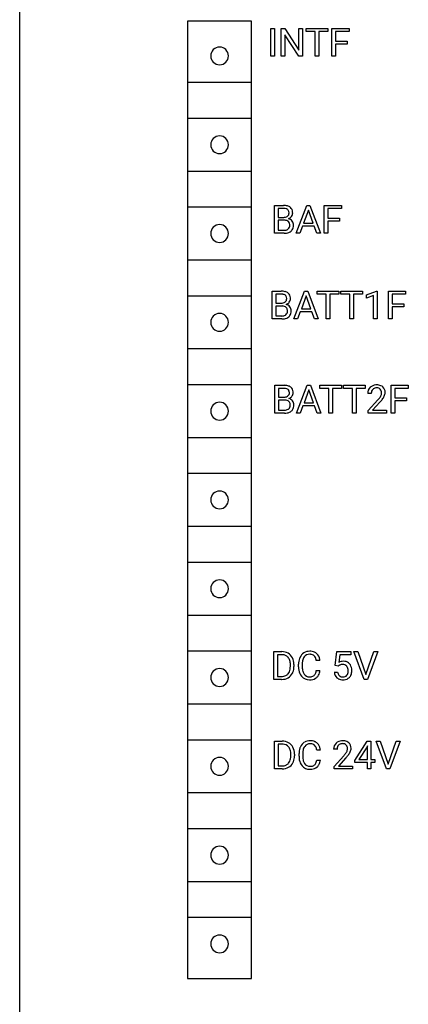
# Model space of a CAD drawing. Extents: x 0 to 50, y 0 to 290.
# Drawn here: x 0 to 22, y 206 to 262 of the extents above; entities that cross this region are included whole.
import ezdxf

# ---------------------------------------------------------------- set-up
doc = ezdxf.new("R2010")
doc.units = 0
doc.layers.add('DEFAULT_255_2_778', color=255, linetype='CONTINUOUS')

msp = doc.modelspace()

# ---------------------------------------------------------------- linework, layer by layer
at = {"layer": 'DEFAULT_255_2_778'}
for p, q in [((0.26, 1.244), (0.26, 288.244)), ((13.321, 261.797), (9.721, 261.797)), ((9.721, 261.797), (9.721, 207.897)), ((13.321, 207.897), (13.321, 261.797)), ((14.412, 259.825), (14.412, 261.389)), ((14.412, 261.389), (14.619, 261.389)), ((14.619, 261.389), (14.619, 259.825)), ((14.619, 261.389), (14.619, 261.389)), ((14.995, 259.825), (14.995, 261.389)), ((14.995, 261.389), (15.203, 261.389)), ((15.203, 261.389), (15.992, 260.178)), ((15.992, 260.178), (15.992, 261.389)), ((15.992, 261.389), (16.197, 261.389)), ((16.197, 261.389), (16.198, 261.389)), ((16.198, 261.389), (16.198, 259.825)), ((16.404, 261.219), (16.404, 261.389)), ((16.404, 261.389), (17.614, 261.389)), ((16.906, 261.219), (16.404, 261.219)), ((16.906, 259.825), (16.906, 261.219)), ((17.613, 261.219), (17.111, 261.219)), ((17.111, 261.219), (17.111, 259.825)), ((17.613, 261.389), (17.613, 261.219)), ((17.614, 261.389), (17.613, 261.389)), ((17.845, 259.825), (17.845, 261.389)), ((17.845, 261.389), (18.814, 261.389)), ((18.814, 261.219), (18.051, 261.219)), ((18.051, 261.219), (18.051, 260.684)), ((18.814, 261.389), (18.814, 261.219)), ((15.99, 259.825), (15.203, 261.03)), ((15.203, 261.03), (15.203, 259.825)), ((18.051, 260.684), (18.708, 260.684)), ((18.708, 260.684), (18.708, 260.515)), ((18.708, 260.684), (18.708, 260.684)), ((18.708, 260.515), (18.052, 260.515)), ((18.052, 260.515), (18.052, 259.825)), ((11.021, 259.847), (11.021, 259.847)), ((14.619, 259.825), (14.412, 259.825)), ((15.203, 259.825), (14.995, 259.825)), ((16.198, 259.825), (15.99, 259.825)), ((17.111, 259.825), (16.906, 259.825)), ((18.052, 259.825), (17.845, 259.825)), ((13.321, 258.347), (9.721, 258.347)), ((9.721, 256.347), (13.321, 256.347)), ((11.021, 254.847), (11.021, 254.847)), ((13.321, 253.347), (9.721, 253.347)), ((9.721, 251.347), (13.321, 251.347)), ((14.615, 249.861), (14.615, 251.425)), ((14.615, 251.425), (15.127, 251.425)), ((14.821, 251.255), (14.821, 250.758)), ((15.126, 251.255), (14.821, 251.255)), ((14.821, 251.255), (14.821, 251.255)), ((15.833, 249.861), (16.43, 251.425)), ((16.521, 251.17), (16.255, 250.439)), ((16.43, 251.425), (16.611, 251.425)), ((16.787, 250.439), (16.521, 251.17)), ((16.521, 251.17), (16.521, 251.17)), ((16.611, 251.425), (17.209, 249.861)), ((17.42, 249.861), (17.42, 251.425)), ((17.42, 251.425), (18.389, 251.425)), ((18.389, 251.255), (17.626, 251.255)), ((17.626, 251.255), (17.626, 250.72)), ((18.389, 251.425), (18.389, 251.255)), ((14.821, 250.758), (15.133, 250.758)), ((15.165, 250.593), (14.821, 250.593)), ((14.821, 250.593), (14.821, 250.03)), ((15.165, 250.593), (15.165, 250.593)), ((17.626, 250.72), (18.282, 250.72)), ((18.282, 250.72), (18.283, 250.72)), ((18.283, 250.72), (18.283, 250.552)), ((16.193, 250.269), (16.046, 249.861)), ((16.848, 250.269), (16.193, 250.269)), ((16.255, 250.439), (16.787, 250.439)), ((16.998, 249.861), (16.848, 250.269)), ((18.283, 250.552), (17.626, 250.552)), ((17.626, 250.552), (17.626, 249.861)), ((11.021, 249.847), (11.021, 249.847)), ((15.158, 249.861), (14.615, 249.861)), ((14.821, 250.03), (15.162, 250.03)), ((15.158, 249.861), (15.158, 249.861)), ((16.046, 249.861), (15.833, 249.861)), ((17.209, 249.861), (16.997, 249.861)), ((16.997, 249.861), (16.998, 249.861)), ((17.626, 249.861), (17.42, 249.861)), ((13.321, 248.347), (9.721, 248.347)), ((9.721, 246.347), (13.321, 246.347)), ((14.486, 245.035), (14.486, 246.599)), ((14.486, 246.599), (14.998, 246.599)), ((14.692, 246.429), (14.692, 245.932)), ((14.998, 246.429), (14.692, 246.429)), ((14.692, 246.429), (14.692, 246.429)), ((15.704, 245.035), (16.302, 246.599)), ((16.392, 246.344), (16.126, 245.613)), ((16.302, 246.599), (16.482, 246.599)), ((16.658, 245.613), (16.392, 246.344)), ((16.392, 246.344), (16.392, 246.344)), ((16.482, 246.599), (17.08, 245.035)), ((17.024, 246.429), (17.024, 246.599)), ((17.024, 246.599), (18.234, 246.599)), ((17.526, 246.429), (17.024, 246.429)), ((17.526, 245.035), (17.526, 246.429)), ((18.233, 246.429), (17.731, 246.429)), ((17.731, 246.429), (17.731, 245.035)), ((18.233, 246.599), (18.233, 246.429)), ((18.234, 246.599), (18.233, 246.599)), ((18.354, 246.429), (18.354, 246.599)), ((18.354, 246.599), (19.563, 246.599)), ((18.855, 246.429), (18.354, 246.429)), ((18.855, 245.035), (18.855, 246.429)), ((19.563, 246.429), (19.06, 246.429)), ((19.06, 246.429), (19.06, 245.035)), ((19.563, 246.599), (19.563, 246.429)), ((19.563, 246.599), (19.563, 246.599)), ((19.796, 246.392), (20.366, 246.606)), ((19.796, 246.212), (19.796, 246.392)), ((20.197, 246.359), (19.796, 246.212)), ((20.197, 245.035), (20.197, 246.359)), ((20.366, 246.606), (20.397, 246.606)), ((20.397, 246.606), (20.397, 245.035)), ((20.397, 246.606), (20.397, 246.606)), ((21.03, 245.035), (21.03, 246.599)), ((21.03, 246.599), (21.999, 246.599)), ((21.999, 246.429), (21.236, 246.429)), ((21.236, 246.429), (21.236, 245.894)), ((21.999, 246.599), (21.999, 246.429)), ((14.692, 245.932), (15.004, 245.932)), ((15.036, 245.766), (14.692, 245.766)), ((14.692, 245.766), (14.692, 245.204)), ((15.036, 245.766), (15.036, 245.766)), ((16.126, 245.613), (16.658, 245.613)), ((21.236, 245.894), (21.893, 245.894)), ((21.893, 245.726), (21.237, 245.726)), ((21.237, 245.726), (21.237, 245.035)), ((21.893, 245.894), (21.893, 245.726)), ((21.893, 245.894), (21.893, 245.894)), ((14.692, 245.204), (15.033, 245.204)), ((16.064, 245.443), (15.917, 245.035)), ((16.72, 245.443), (16.064, 245.443)), ((16.869, 245.035), (16.72, 245.443)), ((11.021, 244.847), (11.021, 244.847)), ((15.029, 245.035), (14.486, 245.035)), ((15.029, 245.035), (15.029, 245.035)), ((15.917, 245.035), (15.704, 245.035)), ((17.08, 245.035), (16.869, 245.035)), ((16.869, 245.035), (16.869, 245.035)), ((17.731, 245.035), (17.526, 245.035)), ((19.06, 245.035), (18.855, 245.035)), ((20.397, 245.035), (20.197, 245.035)), ((21.237, 245.035), (21.03, 245.035)), ((13.321, 243.347), (9.721, 243.347)), ((9.721, 241.347), (13.321, 241.347)), ((14.638, 239.736), (14.638, 241.3)), ((14.638, 241.3), (15.149, 241.3)), ((15.856, 239.736), (16.453, 241.3)), ((16.453, 241.3), (16.633, 241.3)), ((16.633, 241.3), (17.232, 239.736)), ((17.175, 241.13), (17.175, 241.3)), ((17.175, 241.3), (18.385, 241.3)), ((18.385, 241.3), (18.385, 241.13)), ((18.385, 241.3), (18.385, 241.3)), ((18.505, 241.13), (18.505, 241.3)), ((18.505, 241.3), (19.715, 241.3)), ((19.714, 241.3), (19.714, 241.13)), ((19.715, 241.3), (19.714, 241.3)), ((21.182, 239.736), (21.182, 241.3)), ((21.182, 241.3), (22.151, 241.3)), ((22.151, 241.3), (22.151, 241.13)), ((14.844, 241.13), (14.844, 240.633)), ((15.149, 241.13), (14.844, 241.13)), ((14.844, 241.13), (14.844, 241.13)), ((14.844, 240.633), (15.155, 240.633)), ((16.543, 241.045), (16.278, 240.314)), ((16.81, 240.314), (16.543, 241.045)), ((16.543, 241.045), (16.543, 241.045)), ((17.677, 241.13), (17.175, 241.13)), ((17.677, 239.736), (17.677, 241.13)), ((18.385, 241.13), (17.882, 241.13)), ((17.882, 241.13), (17.882, 239.736)), ((19.007, 241.13), (18.505, 241.13)), ((19.007, 239.736), (19.007, 241.13)), ((19.714, 241.13), (19.212, 241.13)), ((19.212, 241.13), (19.212, 239.736)), ((20.064, 240.839), (19.865, 240.839)), ((22.151, 241.13), (21.388, 241.13)), ((21.388, 241.13), (21.388, 240.595)), ((15.187, 240.467), (14.844, 240.467)), ((14.844, 240.467), (14.844, 239.905)), ((15.188, 240.467), (15.187, 240.467)), ((16.216, 240.144), (16.068, 239.736)), ((16.871, 240.144), (16.216, 240.144)), ((16.278, 240.314), (16.81, 240.314)), ((17.02, 239.736), (16.871, 240.144)), ((19.895, 239.878), (20.436, 240.48)), ((20.554, 240.352), (20.135, 239.898)), ((21.388, 240.595), (22.044, 240.595)), ((22.044, 240.427), (21.388, 240.427)), ((21.388, 240.427), (21.388, 239.736)), ((22.044, 240.595), (22.044, 240.427)), ((22.044, 240.595), (22.044, 240.595)), ((11.021, 239.847), (11.021, 239.847)), ((15.18, 239.736), (14.638, 239.736)), ((14.844, 239.905), (15.184, 239.905)), ((15.18, 239.736), (15.18, 239.736)), ((16.068, 239.736), (15.856, 239.736)), ((17.232, 239.736), (17.02, 239.736)), ((17.02, 239.736), (17.02, 239.736)), ((17.882, 239.736), (17.677, 239.736)), ((19.212, 239.736), (19.007, 239.736)), ((19.895, 239.736), (19.895, 239.878)), ((20.92, 239.736), (19.895, 239.736)), ((20.135, 239.898), (20.92, 239.898)), ((20.92, 239.898), (20.92, 239.736)), ((20.92, 239.898), (20.92, 239.898)), ((21.388, 239.736), (21.182, 239.736)), ((13.321, 238.347), (9.721, 238.347)), ((9.721, 236.347), (13.321, 236.347)), ((11.021, 234.847), (11.021, 234.847)), ((13.321, 233.347), (9.721, 233.347)), ((9.721, 231.347), (13.321, 231.347)), ((11.021, 229.847), (11.021, 229.847)), ((13.321, 228.347), (9.721, 228.347)), ((9.721, 226.347), (13.321, 226.347)), ((14.58, 224.74), (14.58, 226.304)), ((14.58, 226.304), (15.021, 226.304)), ((18.039, 225.524), (18.118, 226.304)), ((18.118, 226.304), (18.919, 226.304)), ((18.919, 226.304), (18.919, 226.12)), ((19.662, 224.74), (19.083, 226.304)), ((19.083, 226.304), (19.308, 226.304)), ((19.308, 226.304), (19.752, 225.014)), ((19.308, 226.304), (19.308, 226.304)), ((19.752, 225.014), (20.199, 226.304)), ((20.425, 226.304), (19.845, 224.74)), ((20.199, 226.304), (20.425, 226.304)), ((15.027, 226.134), (14.786, 226.134)), ((14.786, 226.134), (14.786, 224.908)), ((15.027, 226.134), (15.027, 226.134)), ((17.173, 225.801), (16.965, 225.801)), ((18.287, 226.12), (18.239, 225.694)), ((18.919, 226.12), (18.287, 226.12)), ((15.507, 225.479), (15.507, 225.57)), ((15.711, 225.575), (15.711, 225.475)), ((15.969, 225.449), (15.969, 225.599)), ((16.176, 225.593), (16.176, 225.442)), ((16.966, 225.236), (17.173, 225.236)), ((16.966, 225.236), (16.966, 225.236)), ((17.983, 225.151), (18.171, 225.151)), ((18.198, 225.483), (18.039, 225.524)), ((18.25, 225.526), (18.198, 225.483)), ((18.198, 225.483), (18.198, 225.483)), ((11.021, 224.847), (11.021, 224.847)), ((15.013, 224.74), (14.58, 224.74)), ((14.786, 224.908), (15.003, 224.908)), ((15.013, 224.74), (15.013, 224.74)), ((19.845, 224.74), (19.662, 224.74)), ((13.321, 223.347), (9.721, 223.347)), ((9.721, 221.347), (13.321, 221.347)), ((14.606, 219.701), (14.606, 221.265)), ((14.606, 221.265), (15.048, 221.265)), ((19.136, 220.182), (19.837, 221.266)), ((19.837, 221.266), (20.048, 221.266)), ((20.048, 221.266), (20.048, 221.265)), ((20.048, 221.265), (20.048, 220.227)), ((20.924, 219.701), (20.345, 221.265)), ((20.345, 221.265), (20.57, 221.265)), ((20.569, 221.265), (21.014, 219.975)), ((20.57, 221.265), (20.569, 221.265)), ((21.014, 219.975), (21.461, 221.265)), ((21.687, 221.265), (21.107, 219.701)), ((21.461, 221.265), (21.687, 221.265)), ((15.053, 221.096), (14.813, 221.096)), ((14.813, 221.096), (14.813, 219.87)), ((15.053, 221.095), (15.053, 221.096)), ((17.199, 220.762), (16.992, 220.762)), ((18.143, 220.804), (17.944, 220.804)), ((19.825, 220.951), (19.362, 220.227)), ((19.848, 220.994), (19.825, 220.951)), ((19.825, 220.951), (19.825, 220.951)), ((19.848, 220.227), (19.848, 220.994)), ((15.533, 220.44), (15.533, 220.532)), ((15.738, 220.536), (15.738, 220.436)), ((15.996, 220.41), (15.996, 220.561)), ((16.202, 220.555), (16.202, 220.404)), ((16.992, 220.198), (17.2, 220.198)), ((16.992, 220.197), (16.992, 220.198)), ((17.974, 219.844), (18.515, 220.446)), ((18.633, 220.318), (18.214, 219.863)), ((19.136, 220.064), (19.136, 220.182)), ((19.362, 220.227), (19.848, 220.227)), ((20.048, 220.227), (20.265, 220.227)), ((20.265, 220.227), (20.265, 220.064)), ((11.021, 219.847), (11.021, 219.847)), ((15.039, 219.701), (14.606, 219.701)), ((14.813, 219.87), (15.03, 219.87)), ((15.039, 219.701), (15.039, 219.701)), ((17.974, 219.701), (17.974, 219.844)), ((18.999, 219.701), (17.974, 219.701)), ((18.214, 219.863), (18.999, 219.863)), ((18.999, 219.863), (18.999, 219.701)), ((18.999, 219.863), (18.999, 219.863)), ((19.848, 220.064), (19.136, 220.064)), ((19.848, 219.701), (19.848, 220.064)), ((20.048, 219.701), (19.848, 219.701)), ((20.265, 220.064), (20.048, 220.064)), ((20.048, 220.064), (20.048, 219.701)), ((21.107, 219.701), (20.924, 219.701)), ((13.321, 218.347), (9.721, 218.347)), ((9.721, 216.347), (13.321, 216.347)), ((11.021, 214.847), (11.021, 214.847)), ((13.321, 213.347), (9.721, 213.347)), ((9.721, 211.347), (13.321, 211.347)), ((11.021, 209.847), (11.021, 209.847)), ((9.721, 207.897), (13.321, 207.897))]:
    msp.add_line(p, q, dxfattribs=at)
for centre, radius, start, end in [((11.52, 259.848), 0.499, 89.8677, 180.1323), ((11.522, 259.848), 0.499, 359.8652, 90.1233), ((11.52, 259.846), 0.499, 179.8767, 270.1348), ((11.522, 259.846), 0.499, 269.8742, 0.1258), ((11.52, 254.848), 0.499, 89.8677, 180.1323), ((11.522, 254.848), 0.499, 359.8652, 90.1233), ((11.52, 254.846), 0.499, 179.8767, 270.1348), ((11.522, 254.846), 0.499, 269.8742, 0.1258), ((15.13, 250.613), 0.642, 82.7326, 90.2819), ((15.139, 250.57), 0.855, 76.1695, 90.8409), ((15.184, 250.956), 0.295, 54.6611, 84.8698), ((15.243, 250.982), 0.431, 51.7253, 76.4505), ((15.249, 251.06), 0.173, 36.0398, 52.1792), ((15.177, 251.022), 0.254, 357.046, 33.3363), ((15.276, 251.046), 0.36, 2.0516, 49.5685), ((15.146, 251.102), 0.344, 267.755, 301.3441), ((15.169, 250.068), 0.525, 80.4578, 90.3823), ((15.184, 251.023), 0.257, 303.2615, 309.8844), ((15.204, 251), 0.227, 309.8581, 2.4256), ((15.255, 251.055), 0.401, 292.073, 323.0381), ((15.315, 250.333), 0.363, 36.5844, 75.4959), ((15.319, 251.003), 0.318, 323.5655, 0.8808), ((15.033, 251.009), 0.604, 359.9288, 4.7045), ((11.52, 249.848), 0.499, 89.8677, 180.1323), ((11.522, 249.848), 0.499, 359.8652, 90.1233), ((15.175, 250.383), 0.354, 267.8075, 300.6111), ((15.229, 250.343), 0.243, 33.1757, 83.6845), ((15.215, 250.298), 0.26, 302.5108, 311.8408), ((15.211, 250.296), 0.262, 312.8758, 2.9936), ((15.157, 250.323), 0.316, 357.6627, 29.1161), ((15.287, 250.274), 0.39, 311.2151, 325.5143), ((15.293, 250.322), 0.387, 358.5863, 35.9454), ((15.234, 250.297), 0.447, 326.9385, 1.8875), ((11.52, 249.846), 0.499, 179.8767, 270.1348), ((11.522, 249.846), 0.499, 269.8742, 0.1258), ((15.162, 250.705), 0.844, 269.6958, 279.1575), ((15.231, 250.352), 0.485, 277.7762, 310.1126), ((15.01, 245.743), 0.855, 76.1695, 90.8409), ((15.001, 245.787), 0.642, 82.7326, 90.2819), ((15.055, 246.129), 0.295, 54.6611, 84.8698), ((15.114, 246.155), 0.431, 51.7253, 76.4505), ((15.075, 246.173), 0.227, 309.8581, 2.4256), ((15.12, 246.234), 0.173, 36.0398, 52.1792), ((15.048, 246.196), 0.254, 357.046, 33.3363), ((15.147, 246.219), 0.36, 2.0516, 49.5685), ((15.191, 246.177), 0.318, 323.5655, 0.8808), ((14.904, 246.183), 0.604, 359.9288, 4.7045), ((15.017, 246.276), 0.344, 267.755, 301.3441), ((15.04, 245.242), 0.525, 80.4578, 90.3823), ((15.1, 245.517), 0.243, 33.1757, 83.6845), ((15.055, 246.197), 0.257, 303.2615, 309.8844), ((15.127, 246.229), 0.401, 292.073, 323.0381), ((15.186, 245.507), 0.363, 36.5844, 75.4959), ((15.028, 245.497), 0.316, 357.6627, 29.1161), ((15.164, 245.495), 0.387, 358.5863, 35.9454), ((11.52, 244.848), 0.499, 89.8677, 180.1323), ((11.522, 244.848), 0.499, 359.8652, 90.1233), ((15.046, 245.557), 0.354, 267.8075, 300.6111), ((15.102, 245.526), 0.485, 277.7762, 310.1126), ((15.087, 245.472), 0.26, 302.5108, 311.8408), ((15.082, 245.47), 0.262, 312.8758, 2.9936), ((15.158, 245.448), 0.39, 311.2151, 325.5143), ((15.105, 245.471), 0.447, 326.9385, 1.8875), ((11.52, 244.846), 0.499, 179.8767, 270.1348), ((11.522, 244.846), 0.499, 269.8742, 0.1258), ((15.033, 245.879), 0.844, 269.6958, 279.1575), ((15.162, 240.445), 0.855, 76.1695, 90.8409), ((15.265, 240.856), 0.431, 51.7253, 76.4505), ((15.299, 240.921), 0.36, 2.0516, 49.5685), ((20.326, 240.857), 0.461, 134.2295, 182.3035), ((20.339, 240.827), 0.492, 92.6532, 132.8295), ((20.375, 240.566), 0.755, 89.941, 94.5214), ((20.389, 240.74), 0.581, 67.5024, 91.3028), ((20.45, 240.905), 0.405, 48.0381, 66.4556), ((20.458, 240.919), 0.39, 357.5836, 47.6), ((15.152, 240.488), 0.642, 82.7326, 90.2819), ((15.169, 240.977), 0.344, 267.755, 301.3441), ((15.207, 240.831), 0.295, 54.6611, 84.8698), ((15.207, 240.898), 0.257, 303.2615, 309.8844), ((15.226, 240.875), 0.227, 309.8581, 2.4256), ((15.272, 240.935), 0.173, 36.0398, 52.1792), ((15.199, 240.897), 0.254, 357.046, 33.3363), ((15.278, 240.93), 0.401, 292.073, 323.0381), ((15.342, 240.878), 0.318, 323.5655, 0.8808), ((15.056, 240.884), 0.604, 359.9288, 4.7045), ((20.375, 240.863), 0.311, 137.4659, 180.0874), ((20.583, 240.839), 0.52, 177.3541, 180.024), ((20.329, 240.894), 0.256, 125.9397, 135.7517), ((20.362, 240.83), 0.328, 87.5629, 123.9877), ((20.388, 240.899), 0.259, 44.1484, 92.589), ((18.988, 241.773), 1.941, 318.2386, 323.3427), ((19.944, 241.065), 0.752, 323.1875, 331.1527), ((20.368, 240.889), 0.28, 357.8113, 42.6992), ((20.279, 240.88), 0.369, 331.1596, 359.7782), ((19.837, 241.148), 1.061, 322.6545, 334.762), ((20.347, 240.915), 0.501, 334.0205, 358.5141), ((11.52, 239.848), 0.499, 89.8677, 180.1323), ((11.522, 239.848), 0.499, 359.8652, 90.1233), ((15.191, 239.943), 0.525, 80.4578, 90.3823), ((15.251, 240.218), 0.243, 33.1757, 83.6845), ((15.233, 240.171), 0.262, 312.8758, 2.9936), ((15.338, 240.208), 0.363, 36.5844, 75.4959), ((15.179, 240.198), 0.316, 357.6627, 29.1161), ((15.315, 240.197), 0.387, 358.5863, 35.9454), ((15.256, 240.172), 0.447, 326.9385, 1.8875), ((19.156, 241.651), 1.908, 317.101, 323.0698), ((11.52, 239.846), 0.499, 179.8767, 270.1348), ((11.522, 239.846), 0.499, 269.8742, 0.1258), ((15.185, 240.58), 0.844, 269.6958, 279.1575), ((15.198, 240.258), 0.354, 267.8075, 300.6111), ((15.253, 240.227), 0.485, 277.7762, 310.1126), ((15.238, 240.173), 0.26, 302.5108, 311.8408), ((15.309, 240.149), 0.39, 311.2151, 325.5143), ((11.52, 234.848), 0.499, 89.8677, 180.1323), ((11.522, 234.848), 0.499, 359.8652, 90.1233), ((11.52, 234.846), 0.499, 179.8767, 270.1348), ((11.522, 234.846), 0.499, 269.8742, 0.1258), ((11.52, 229.848), 0.499, 89.8677, 180.1323), ((11.522, 229.848), 0.499, 359.8652, 90.1233), ((11.52, 229.846), 0.499, 179.8767, 270.1348), ((11.522, 229.846), 0.499, 269.8742, 0.1258), ((15.035, 225.593), 0.711, 60.8042, 91.1308), ((15.079, 225.684), 0.61, 26.527, 60.1671), ((16.578, 225.744), 0.582, 122.2262, 155.8249), ((16.586, 225.71), 0.615, 88.8213, 121.1666), ((16.612, 225.679), 0.646, 66.8977, 91.1879), ((16.666, 225.828), 0.487, 47.1851, 65.9343), ((15.021, 225.456), 0.678, 85.9459, 89.5131), ((15.056, 225.701), 0.431, 41.0253, 88.3406), ((15.007, 225.673), 0.487, 16.6646, 39.7392), ((14.695, 225.583), 0.812, 359.0954, 16.4159), ((14.884, 225.589), 0.827, 0.1646, 26.4303), ((16.906, 225.612), 0.937, 160.924, 180.8129), ((16.716, 225.668), 0.739, 154.8331, 160.1938), ((17.166, 225.602), 0.99, 169.319, 180.4785), ((16.717, 225.695), 0.531, 143.7612, 170.2252), ((16.582, 225.786), 0.369, 87.5844, 142.882), ((16.599, 225.591), 0.565, 85.6087, 90.0679), ((16.63, 225.823), 0.33, 48.6628, 88.0298), ((16.635, 225.848), 0.309, 25.2703, 46.1689), ((16.364, 225.726), 0.606, 7.0501, 24.7676), ((16.615, 225.784), 0.555, 9.0255, 46.3546), ((16.346, 225.718), 0.831, 5.7107, 10.6365), ((18.492, 225.257), 0.504, 89.0222, 120.0497), ((18.517, 225.316), 0.446, 52.3987, 92.0483), ((18.525, 225.34), 0.422, 41.565, 51.2144), ((11.52, 224.848), 0.499, 89.8677, 180.1323), ((11.522, 224.848), 0.499, 359.8652, 90.1233), ((14.982, 225.393), 0.517, 319.3574, 351.0105), ((14.601, 225.473), 0.906, 349.8096, 0.3776), ((14.996, 225.409), 0.707, 332.8625, 338.1107), ((14.836, 225.461), 0.875, 338.8892, 0.8994), ((14.624, 225.569), 1.087, 0.2902, 1.1756), ((17.08, 225.443), 1.111, 179.7158, 189.5892), ((16.684, 225.365), 0.708, 188.6401, 219.2317), ((17.054, 225.429), 0.878, 179.1652, 195.4418), ((16.719, 225.34), 0.531, 195.7556, 214.751), ((16.623, 225.206), 0.327, 312.5005, 343.226), ((16.248, 225.342), 0.725, 341.4817, 351.6012), ((16.516, 225.3), 0.66, 330.6214, 354.4753), ((18.655, 225.212), 0.675, 185.1382, 186.8149), ((18.436, 225.168), 0.452, 184.6542, 227.8326), ((18.511, 225.184), 0.342, 185.5313, 217.3877), ((18.391, 225.342), 0.232, 117.1436, 127.43), ((18.442, 225.217), 0.367, 88.0223, 115.2144), ((18.466, 225.292), 0.291, 42.2659, 92.3692), ((18.453, 225.282), 0.307, 34.9529, 42), ((18.405, 225.197), 0.359, 321.8603, 356.677), ((18.388, 225.25), 0.379, 357.849, 33.315), ((18.143, 225.235), 0.624, 354.5946, 0.1091), ((18.454, 225.29), 0.508, 5.1608, 40.5787), ((18.328, 225.225), 0.638, 338.653, 1.1733), ((18.156, 225.24), 0.81, 359.857, 6.7398), ((11.52, 224.846), 0.499, 179.8767, 270.1348), ((11.522, 224.846), 0.499, 269.8742, 0.1258), ((15.017, 225.447), 0.539, 268.5421, 296.1589), ((15.002, 225.739), 0.999, 270.5954, 271.5347), ((15.024, 225.49), 0.75, 270.4067, 298.5245), ((15.062, 225.335), 0.419, 297.4157, 318.2989), ((15.087, 225.356), 0.602, 299.2718, 333.4119), ((16.56, 225.269), 0.551, 219.7202, 272.0798), ((16.567, 225.23), 0.344, 214.1952, 272.2136), ((16.593, 225.38), 0.493, 268.5353, 290.5255), ((16.582, 225.579), 0.861, 269.8723, 276.5212), ((16.631, 225.277), 0.556, 275.0429, 310.2304), ((16.66, 225.184), 0.287, 291.6699, 309.9422), ((16.664, 225.225), 0.494, 311.1852, 329.6873), ((18.419, 225.16), 0.434, 228.7381, 240.1557), ((18.456, 225.248), 0.53, 241.3787, 271.5389), ((18.426, 225.13), 0.241, 219.3956, 228.6045), ((18.456, 225.177), 0.297, 230.2389, 272.7396), ((18.484, 225.148), 0.268, 267.2125, 319.7557), ((18.472, 225.434), 0.715, 269.9147, 275.3087), ((18.512, 225.17), 0.449, 273.2462, 315.951), ((18.511, 225.161), 0.444, 316.8843, 337.7836), ((15.062, 220.554), 0.711, 60.8042, 91.1308), ((16.612, 220.672), 0.615, 88.8213, 121.1666), ((16.638, 220.64), 0.646, 66.8977, 91.1879), ((16.693, 220.79), 0.487, 47.1851, 65.9343), ((18.418, 220.792), 0.492, 92.6532, 132.8295), ((18.455, 220.532), 0.755, 89.941, 94.5214), ((18.469, 220.705), 0.581, 67.5024, 91.3028), ((18.529, 220.871), 0.405, 48.0381, 66.4556), ((15.047, 220.417), 0.678, 85.9459, 89.5131), ((15.083, 220.663), 0.431, 41.0253, 88.3406), ((15.034, 220.634), 0.487, 16.6646, 39.7392), ((15.105, 220.646), 0.61, 26.527, 60.1671), ((14.721, 220.544), 0.812, 359.0954, 16.4159), ((14.911, 220.551), 0.827, 0.1646, 26.4303), ((16.932, 220.574), 0.937, 160.924, 180.8129), ((16.742, 220.63), 0.739, 154.8331, 160.1938), ((16.604, 220.706), 0.582, 122.2262, 155.8249), ((17.193, 220.563), 0.99, 169.319, 180.4785), ((16.743, 220.656), 0.531, 143.7612, 170.2252), ((16.609, 220.748), 0.369, 87.5844, 142.882), ((16.625, 220.552), 0.565, 85.6087, 90.0679), ((16.657, 220.785), 0.33, 48.6628, 88.0298), ((16.661, 220.81), 0.309, 25.2703, 46.1689), ((16.39, 220.688), 0.606, 7.0501, 24.7676), ((16.641, 220.746), 0.555, 9.0255, 46.3546), ((16.372, 220.679), 0.831, 5.7107, 10.6365), ((18.405, 220.823), 0.461, 134.2295, 182.3035), ((18.454, 220.829), 0.311, 137.4659, 180.0874), ((18.662, 220.804), 0.52, 177.3541, 180.024), ((18.409, 220.86), 0.256, 125.9397, 135.7517), ((18.441, 220.796), 0.328, 87.5629, 123.9877), ((18.467, 220.864), 0.259, 44.1484, 92.589), ((18.023, 221.03), 0.752, 323.1875, 331.1527), ((18.447, 220.855), 0.28, 357.8113, 42.6992), ((18.358, 220.846), 0.369, 331.1596, 359.7782), ((17.916, 221.114), 1.061, 322.6545, 334.762), ((18.537, 220.884), 0.39, 357.5836, 47.6), ((18.426, 220.881), 0.501, 334.0205, 358.5141), ((11.52, 219.848), 0.499, 89.8677, 180.1323), ((11.522, 219.848), 0.499, 359.8652, 90.1233), ((15.009, 220.355), 0.517, 319.3574, 351.0105), ((14.627, 220.434), 0.906, 349.8096, 0.3776), ((15.023, 220.371), 0.707, 332.8625, 338.1107), ((14.862, 220.422), 0.875, 338.8892, 0.8994), ((14.651, 220.531), 1.087, 0.2902, 1.1756), ((17.106, 220.405), 1.111, 179.7158, 189.5892), ((16.711, 220.326), 0.708, 188.6401, 219.2317), ((17.08, 220.391), 0.878, 179.1652, 195.4418), ((16.745, 220.301), 0.531, 195.7556, 214.751), ((16.275, 220.303), 0.725, 341.4817, 351.6012), ((16.542, 220.261), 0.66, 330.6214, 354.4753), ((17.067, 221.739), 1.941, 318.2386, 323.3427), ((17.235, 221.616), 1.908, 317.101, 323.0698), ((11.52, 219.846), 0.499, 179.8767, 270.1348), ((11.522, 219.846), 0.499, 269.8742, 0.1258), ((15.043, 220.409), 0.539, 268.5421, 296.1589), ((15.029, 220.7), 0.999, 270.5954, 271.5347), ((15.05, 220.451), 0.75, 270.4067, 298.5245), ((15.088, 220.297), 0.419, 297.4157, 318.2989), ((15.114, 220.318), 0.602, 299.2718, 333.4119), ((16.587, 220.231), 0.551, 219.7202, 272.0798), ((16.593, 220.192), 0.344, 214.1952, 272.2136), ((16.619, 220.341), 0.493, 268.5353, 290.5255), ((16.609, 220.54), 0.861, 269.8723, 276.5212), ((16.658, 220.239), 0.556, 275.0429, 310.2304), ((16.686, 220.146), 0.287, 291.6699, 309.9422), ((16.649, 220.167), 0.327, 312.5005, 343.226), ((16.691, 220.187), 0.494, 311.1852, 329.6873), ((11.52, 214.848), 0.499, 89.8677, 180.1323), ((11.522, 214.848), 0.499, 359.8652, 90.1233), ((11.52, 214.846), 0.499, 179.8767, 270.1348), ((11.522, 214.846), 0.499, 269.8742, 0.1258), ((11.52, 209.848), 0.499, 89.8677, 180.1323), ((11.522, 209.848), 0.499, 359.8652, 90.1233), ((11.52, 209.846), 0.499, 179.8767, 270.1348), ((11.522, 209.846), 0.499, 269.8742, 0.1258)]:
    msp.add_arc(centre, radius, start, end, dxfattribs=at)

doc.saveas('drawing.dxf')
